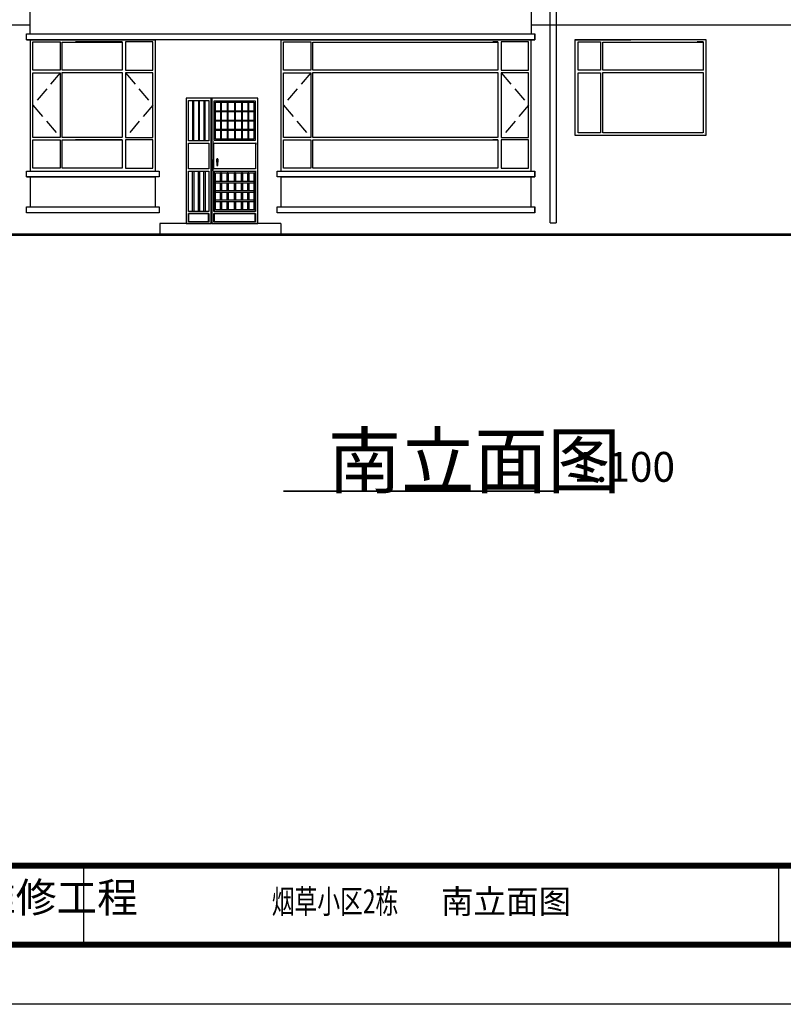
# Model space of a CAD drawing. Extents: x 2289060 to 6425537, y -843963 to 589660.
# Drawn here: x 2386480 to 2399282, y 203556 to 220057 of the extents above; entities that cross this region are included whole.
import ezdxf

# ---------------------------------------------------------------- set-up
doc = ezdxf.new("R2010")
doc.units = 0
doc.header["$LTSCALE"] = 1000
doc.header["$MEASUREMENT"] = 0
doc.linetypes.add('DASH', pattern=[0.35, 0.25, -0.1])
for name, color, linetype in [('15#底图', 7, 'Continuous'), ('E_LINE', 7, 'Continuous'), ('E_OTHER', 7, 'Continuous'), ('E_WINDOW', 4, 'Continuous'), ('PUB_TEXT', 7, 'Continuous'), ('PUB_TITLE', 4, 'Continuous'), ('WINDOW', 4, 'Continuous'), ('墙皮面积', 3, 'Continuous')]:
    doc.layers.add(name, color=color, linetype=linetype)
doc.styles.add('CHINA', font='txt', dxfattribs={"width": 0.7, "bigfont": 'HZTXT'})
doc.styles.add('HZ', font='rs.shx', dxfattribs={"width": 0.8, "bigfont": 'hztxt.shx'})

# ---------------------------------------------------------------- blocks, each defined once
blk = doc.blocks.new('A$C1FB52163')
at = {"color": 0}
for p, q in [((24627, 1435), (24627, 109)), ((55950, 1435), (34492, 1435)), ((36280, 1435), (36280, 109)), ((36280, 1435), (36280, 109))]:
    blk.add_line(p, q, dxfattribs=at)
at = {"color": 0, "const_width": 100}
blk.add_lwpolyline([(50, 109), (50, 1435), (55950, 1435), (55950, 109)], dxfattribs=at)
at = {"color": 0, "ltscale": 0.8, "insert": (13941, 1149), "char_height": 500, "width": 30054.04, "attachment_point": 1, "line_spacing_factor": 0.5, "style": 'HZ'}
blk.add_mtext('{\\fSimSun|b0|i0|c134|p2;\\C256;九台街道办事处楼体墙皮脱落维修工程 }', dxfattribs=at)

msp = doc.modelspace()

# ---------------------------------------------------------------- linework, layer by layer
at = {"color": 7}
for p, q in [((2386596.5, 219720.6), (2386596.5, 219820.6)), ((2386596.5, 219820.6), (2390736.5, 219820.6)), ((2386596.5, 219820.6), (2395116.5, 219820.6)), ((2386596.5, 219720.6), (2386596.5, 219820.6)), ((2390856.5, 219820.6), (2395116.5, 219820.6)), ((2395116.5, 219820.6), (2395116.5, 219720.6)), ((2386596.5, 219720.6), (2388756.4, 219720.6)), ((2395116.5, 219720.6), (2386596.5, 219720.6)), ((2390856.5, 219720.6), (2395116.5, 219720.6)), ((2395786.5, 219720.6), (2396726.5, 219720.6)), ((2386596.5, 217520.6), (2388756.4, 217520.6)), ((2386596.5, 217420.6), (2386596.5, 217520.6)), ((2386596.5, 217520.6), (2388816.4, 217520.6)), ((2386596.5, 217420.6), (2386596.5, 217520.6)), ((2388816.4, 217520.6), (2388816.4, 217420.6)), ((2390796.5, 217420.6), (2390796.5, 217520.6)), ((2390796.5, 217420.6), (2390796.5, 217520.6)), ((2390796.5, 217520.6), (2395116.5, 217520.6)), ((2390796.5, 217420.6), (2390796.5, 217520.6)), ((2390856.5, 217520.6), (2395116.5, 217520.6)), ((2395116.5, 217520.6), (2395116.5, 217420.6)), ((2386596.5, 217420.6), (2388756.4, 217420.6)), ((2388816.4, 217420.6), (2386596.5, 217420.6)), ((2395116.5, 217420.6), (2390796.5, 217420.6)), ((2390856.5, 217420.6), (2395116.5, 217420.6)), ((2390796.5, 216820.6), (2390796.5, 216920.6)), ((2390855.8, 216640.6), (2388829, 216640.6))]:
    msp.add_line(p, q, dxfattribs=at)
at = {"color": 7, "linetype": 'DASH'}
for p, q in [((2387159.2, 219165.8), (2386701.9, 218623.8)), ((2388253.8, 219165.8), (2388711.1, 218623.8)), ((2391359.2, 219165.8), (2390901.9, 218623.8)), ((2394553.8, 219165.8), (2395011.1, 218623.8)), ((2386701.9, 218623.8), (2387159.2, 218081.8)), ((2388711.1, 218623.8), (2388253.8, 218081.8)), ((2390901.9, 218623.8), (2391359.2, 218081.8)), ((2395011.1, 218623.8), (2394553.8, 218081.8))]:
    msp.add_line(p, q, dxfattribs=at)
at = {"color": 7}
for points in [[(2386596.5, 216920.6), (2388816.4, 216920.6), (2388816.4, 216820.6), (2386596.5, 216820.6)], [(2390796.5, 216920.6), (2395116.5, 216920.6), (2395116.5, 216820.6), (2390796.5, 216820.6)]]:
    msp.add_lwpolyline(points, close=True, dxfattribs=at)
at = {"layer": '15#底图', "color": 7, "const_width": 30}
msp.add_lwpolyline([(2390899.2, 212154.5), (2395446.2, 212154.5)], dxfattribs=at)
at = {"layer": 'E_LINE', "color": 7}
for p, q in [((2386656.5, 219820.6), (2386656.5, 220320.6)), ((2395056.5, 220320.6), (2395056.5, 219820.6)), ((2395116.5, 219720.6), (2395116.5, 219820.6)), ((2386656.5, 219720.6), (2386656.5, 217520.6)), ((2390856.5, 219720.6), (2390856.5, 217520.6)), ((2395056.5, 217520.6), (2395056.5, 219720.6)), ((2397986.5, 218120.6), (2397986.5, 219720.6)), ((2390470.2, 218740.6), (2389270.2, 218740.6)), ((2395116.5, 217420.6), (2395116.5, 217520.6)), ((2386656.5, 217420.6), (2386656.5, 216920.6)), ((2388756.4, 216920.6), (2388756.4, 217420.6)), ((2390856.5, 217420.6), (2390856.5, 216920.6)), ((2395056.5, 216920.6), (2395056.5, 217420.6)), ((2395116.5, 216820.6), (2395116.5, 216920.6)), ((2395374.6, 216650.6), (2395474.6, 216650.6)), ((2363938, 216470.6), (2417237.3, 216470.6))]:
    msp.add_line(p, q, dxfattribs=at)
at = {"layer": 'E_LINE', "color": 7, "const_width": 40}
msp.add_lwpolyline([(2363938, 216450.6), (2417237.3, 216450.6)], dxfattribs=at)
at = {"layer": 'E_OTHER', "color": 7, "linetype": 'ByBlock'}
for p, q in [((2395374.6, 216650.6), (2395374.6, 234190.3)), ((2395474.6, 234190.3), (2395474.6, 216650.6))]:
    msp.add_line(p, q, dxfattribs=at)
at = {"layer": 'E_WINDOW', "color": 7}
for p, q in [((2388756.4, 219720.6), (2386656.5, 219720.6)), ((2386656.5, 219720.6), (2386656.5, 217520.6)), ((2386701.9, 219208.6), (2386701.9, 219683.4)), ((2386701.9, 219683.4), (2387159.2, 219683.4)), ((2387159.2, 219683.4), (2387159.2, 219208.6)), ((2387191.8, 219209), (2387191.8, 219682.6)), ((2387191.8, 219682.6), (2388195.3, 219682.6)), ((2388195.3, 219683.4), (2387412.8, 219683.4)), ((2388195.3, 219683.4), (2388195.3, 219208.6)), ((2388253.8, 219683.4), (2388253.8, 219208.6)), ((2388711.1, 219683.4), (2388253.8, 219683.4)), ((2388711.1, 219208.6), (2388711.1, 219683.4)), ((2388756.4, 217520.6), (2388756.4, 219720.6)), ((2390856.5, 219720.6), (2390856.5, 217520.6)), ((2395056.5, 219720.6), (2390856.5, 219720.6)), ((2390901.9, 219683.4), (2391359.2, 219683.4)), ((2390901.9, 219208.6), (2390901.9, 219683.4)), ((2391359.2, 219683.4), (2391359.2, 219208.6)), ((2391391.8, 219682.6), (2394495.3, 219682.6)), ((2391391.8, 219209), (2391391.8, 219682.6)), ((2394495.3, 219683.4), (2394412.8, 219683.4)), ((2394495.3, 219683.4), (2394495.3, 219208.6)), ((2395011.1, 219683.4), (2394553.8, 219683.4)), ((2394553.8, 219683.4), (2394553.8, 219208.6)), ((2395011.1, 219208.6), (2395011.1, 219683.4)), ((2395056.5, 217520.6), (2395056.5, 219720.6)), ((2395786.5, 219720.6), (2395786.5, 218120.6)), ((2397986.5, 219720.6), (2395786.5, 219720.6)), ((2395841.6, 219683.4), (2396214.7, 219683.4)), ((2395841.6, 219208.6), (2395841.6, 219683.4)), ((2396214.7, 219683.4), (2396214.7, 219208.6)), ((2396254.4, 219682.6), (2397940.7, 219682.6)), ((2396254.4, 219209), (2396254.4, 219682.6)), ((2397940.7, 219683.4), (2397840.4, 219683.4)), ((2397940.7, 219683.4), (2397940.7, 219208.6)), ((2397986.5, 218120.6), (2397986.5, 219720.6)), ((2387159.2, 219208.6), (2386701.9, 219208.6)), ((2386701.9, 218081.8), (2386701.9, 219165.8)), ((2386701.9, 219165.8), (2387159.2, 219165.8)), ((2387159.2, 219165.8), (2387159.2, 218081.8)), ((2388196.5, 219209), (2387191.8, 219209)), ((2387191.8, 218082.5), (2387191.8, 219170.4)), ((2387191.8, 219170.4), (2388196.5, 219170.4)), ((2388195.3, 219170.4), (2388195.3, 218081.8)), ((2388253.8, 219208.6), (2388711.1, 219208.6)), ((2388253.8, 219165.8), (2388253.8, 218081.8)), ((2388711.1, 219165.8), (2388253.8, 219165.8)), ((2388711.1, 218081.8), (2388711.1, 219165.8)), ((2391359.2, 219208.6), (2390901.9, 219208.6)), ((2390901.9, 219165.8), (2391359.2, 219165.8)), ((2390901.9, 218081.8), (2390901.9, 219165.8)), ((2391359.2, 219165.8), (2391359.2, 218081.8)), ((2394496.6, 219209), (2391391.8, 219209)), ((2391391.8, 219170.4), (2394496.6, 219170.4)), ((2391391.8, 218082.5), (2391391.8, 219170.4)), ((2394495.3, 219170.4), (2394495.3, 218081.8)), ((2394553.8, 219208.6), (2395011.1, 219208.6)), ((2395011.1, 219165.8), (2394553.8, 219165.8)), ((2394553.8, 219165.8), (2394553.8, 218081.8)), ((2395011.1, 218081.8), (2395011.1, 219165.8)), ((2396214.7, 219208.6), (2395841.6, 219208.6)), ((2395841.6, 219165.8), (2396214.7, 219165.8)), ((2395841.6, 218157.9), (2395841.6, 219165.8)), ((2396214.7, 219165.8), (2396214.7, 218157.9)), ((2397942.2, 219209), (2396254.4, 219209)), ((2396254.4, 219170.4), (2397942.2, 219170.4)), ((2396254.4, 218158.7), (2396254.4, 219170.4)), ((2397940.7, 219165.8), (2397940.7, 218157.9)), ((2389270.2, 218740.6), (2389270.2, 216640.6)), ((2389689.3, 218740.6), (2389270.2, 218740.6)), ((2389308.3, 218700.6), (2389651.2, 218700.6)), ((2389308.3, 218026.5), (2389308.3, 218700.6)), ((2389379, 218700.6), (2389379, 218026.5)), ((2389398.1, 218026.5), (2389398.1, 218700.6)), ((2389477.5, 218700.6), (2389477.5, 218026.5)), ((2389496.6, 218026.5), (2389496.6, 218700.6)), ((2389568.3, 218700.6), (2389568.3, 218026.5)), ((2389587.4, 218026.5), (2389587.4, 218700.6)), ((2389651.2, 218700.6), (2389651.2, 218026.5)), ((2389689.3, 216640.6), (2389689.3, 218740.6)), ((2389698.8, 218740.6), (2389698.8, 216640.6)), ((2390470.2, 218740.6), (2389698.8, 218740.6)), ((2389738.9, 218031.6), (2389738.8, 218696.3)), ((2389738.8, 218696.3), (2390426.2, 218696.3)), ((2389760.3, 218052.3), (2389760.3, 218675.5)), ((2389760.3, 218675.5), (2390404.7, 218675.5)), ((2389844, 218675.5), (2389844, 218531.3)), ((2389863.1, 218531.3), (2389863.1, 218675.5)), ((2389956, 218675.5), (2389956, 218531.3)), ((2389975, 218531.3), (2389975, 218675.5)), ((2390079, 218675.5), (2390079, 218531.3)), ((2390098, 218531.3), (2390098, 218675.5)), ((2390196.3, 218675.5), (2390196.3, 218531.3)), ((2390215.3, 218531.3), (2390215.3, 218675.5)), ((2390304.7, 218675.5), (2390304.7, 218531.3)), ((2390323.7, 218531.3), (2390323.7, 218675.5)), ((2390404.7, 218675.5), (2390404.7, 218052.3)), ((2390426.2, 218696.3), (2390426.2, 218031.6)), ((2390470.2, 216640.6), (2390470.2, 218740.6)), ((2389755.7, 218531.3), (2390409.4, 218531.3)), ((2389755.7, 218511.3), (2389755.7, 218531.3)), ((2390409.4, 218511.3), (2389755.7, 218511.3)), ((2389844, 218511.3), (2389844, 218374.8)), ((2389863.1, 218374.8), (2389863.1, 218511.3)), ((2389956, 218511.3), (2389956, 218374.8)), ((2389975, 218374.8), (2389975, 218511.3)), ((2390079, 218511.3), (2390079, 218374.8)), ((2390098, 218374.8), (2390098, 218511.3)), ((2390196.3, 218511.3), (2390196.3, 218374.8)), ((2390215.3, 218374.8), (2390215.3, 218511.3)), ((2390304.7, 218511.3), (2390304.7, 218374.8)), ((2390323.7, 218374.8), (2390323.7, 218511.3)), ((2390409.4, 218511.3), (2390409.4, 218531.3)), ((2389755.7, 218374.8), (2390409.4, 218374.8)), ((2389755.7, 218354.8), (2389755.7, 218374.8)), ((2390409.4, 218354.8), (2389755.7, 218354.8)), ((2389844, 218354.8), (2389844, 218220.6)), ((2389863.1, 218220.6), (2389863.1, 218354.8)), ((2389956, 218354.8), (2389956, 218220.6)), ((2389975, 218220.6), (2389975, 218354.8)), ((2390079, 218354.8), (2390079, 218220.6)), ((2390098, 218220.6), (2390098, 218354.8)), ((2390196.3, 218354.8), (2390196.3, 218220.6)), ((2390215.3, 218220.6), (2390215.3, 218354.8)), ((2390304.7, 218354.8), (2390304.7, 218220.6)), ((2390323.7, 218220.6), (2390323.7, 218354.8)), ((2390409.4, 218354.8), (2390409.4, 218374.8)), ((2389755.7, 218220.6), (2390409.4, 218220.6)), ((2389755.7, 218200.6), (2389755.7, 218220.6)), ((2390409.4, 218200.6), (2389755.7, 218200.6)), ((2389844, 218200.6), (2389844, 218052.3)), ((2389863.1, 218052.3), (2389863.1, 218200.6)), ((2389956, 218200.6), (2389956, 218052.3)), ((2389975, 218052.3), (2389975, 218200.6)), ((2390079, 218200.6), (2390079, 218052.3)), ((2390098, 218052.3), (2390098, 218200.6)), ((2390196.3, 218200.6), (2390196.3, 218052.3)), ((2390215.3, 218052.3), (2390215.3, 218200.6)), ((2390304.7, 218200.6), (2390304.7, 218052.3)), ((2390323.7, 218052.3), (2390323.7, 218200.6)), ((2390409.4, 218200.6), (2390409.4, 218220.6)), ((2396214.7, 218157.9), (2395841.6, 218157.9)), ((2397935.6, 218158.7), (2396254.4, 218158.7)), ((2397957.4, 218144.3), (2397954.8, 218144.3)), ((2387159.2, 218081.8), (2386701.9, 218081.8)), ((2386701.9, 218044.5), (2387159.2, 218044.5)), ((2386701.9, 217569.7), (2386701.9, 218044.5)), ((2387159.2, 218044.5), (2387159.2, 217569.7)), ((2388191.1, 218082.5), (2387191.8, 218082.5)), ((2387191.8, 218043.7), (2388195.3, 218043.7)), ((2387191.8, 217570.2), (2387191.8, 218043.7)), ((2388195.3, 218044.5), (2387412.8, 218044.5)), ((2388195.3, 218044.5), (2388195.3, 217569.7)), ((2388253.8, 218081.8), (2388711.1, 218081.8)), ((2388711.1, 218044.5), (2388253.8, 218044.5)), ((2388253.8, 218044.5), (2388253.8, 217569.7)), ((2388711.1, 217569.7), (2388711.1, 218044.5)), ((2389651.2, 218026.5), (2389308.3, 218026.5)), ((2389308.3, 217986.5), (2389651.2, 217986.5)), ((2389308.3, 217556.5), (2389308.3, 217986.5)), ((2389651.2, 217986.5), (2389651.2, 217556.5)), ((2389733.7, 218004.8), (2389725.3, 218004.8)), ((2389733.5, 217986.5), (2390431.4, 217986.5)), ((2389733.5, 217556.5), (2389733.5, 217986.5)), ((2390426.2, 218031.6), (2389738.9, 218031.6)), ((2390404.7, 218052.3), (2389760.3, 218052.3)), ((2390432.4, 218004.8), (2390431.3, 218004.8)), ((2390431.4, 217986.5), (2390431.4, 217556.5)), ((2390445.7, 217965.4), (2390445.7, 217990.7)), ((2391359.2, 218081.8), (2390901.9, 218081.8)), ((2390901.9, 217569.7), (2390901.9, 218044.5)), ((2390901.9, 218044.5), (2391359.2, 218044.5)), ((2391359.2, 218044.5), (2391359.2, 217569.7)), ((2394491.2, 218082.5), (2391391.8, 218082.5)), ((2391391.8, 217570.2), (2391391.8, 218043.7)), ((2391391.8, 218043.7), (2394495.3, 218043.7)), ((2394495.3, 218044.5), (2394412.8, 218044.5)), ((2394495.3, 218044.5), (2394495.3, 217569.7)), ((2394553.8, 218081.8), (2395011.1, 218081.8)), ((2394553.8, 218044.5), (2394553.8, 217569.7)), ((2395011.1, 218044.5), (2394553.8, 218044.5)), ((2395011.1, 217569.7), (2395011.1, 218044.5)), ((2395786.5, 218120.6), (2397986.5, 218120.6)), ((2389719.7, 217715.3), (2389719.7, 217536.5)), ((2389780.5, 217711.7), (2389780, 217711.1)), ((2389780, 217711.1), (2389780.6, 217710.4)), ((2389782.4, 217718.5), (2389780.5, 217711.9)), ((2389780.5, 217711.9), (2389785.1, 217612.8)), ((2389787.2, 217723.2), (2389782.4, 217718.5)), ((2389793.5, 217725), (2389787.2, 217723.2)), ((2389793.2, 217724.9), (2389793.1, 217724.9)), ((2389793.2, 217724.9), (2389793.2, 217724.9)), ((2389799.8, 217723.2), (2389793.5, 217725)), ((2389804.5, 217718.5), (2389799.8, 217723.2)), ((2389802.5, 217612.8), (2389806.4, 217711.9)), ((2389806.4, 217711.9), (2389804.5, 217718.5)), ((2389806.4, 217711.1), (2389806.4, 217711.1)), ((2389806.4, 217711.1), (2389806.4, 217711.1)), ((2386656.5, 217520.6), (2388756.4, 217520.6)), ((2387159.2, 217569.7), (2386701.9, 217569.7)), ((2388196.5, 217570.2), (2387191.8, 217570.2)), ((2388253.8, 217569.7), (2388711.1, 217569.7)), ((2389651.2, 217556.5), (2389308.3, 217556.5)), ((2389308.3, 216840.6), (2389308.3, 217516.5)), ((2389308.3, 217516.5), (2389651.2, 217516.5)), ((2389379, 216840.6), (2389379, 217516.5)), ((2389398.1, 217516.5), (2389398.1, 216840.6)), ((2389477.5, 216840.6), (2389477.5, 217516.5)), ((2389496.6, 217516.5), (2389496.6, 216840.6)), ((2389568.3, 216840.6), (2389568.3, 217516.5)), ((2389587.4, 217516.5), (2389587.4, 216840.6)), ((2389651.2, 217516.5), (2389651.2, 216840.6)), ((2389719.7, 217536.5), (2389721.9, 217536.5)), ((2389732.8, 217536.5), (2389733.5, 217536.5)), ((2390431.4, 217556.5), (2389733.5, 217556.5)), ((2389733.5, 217516.5), (2390431.4, 217516.5)), ((2389733.5, 216841.6), (2389733.5, 217516.5)), ((2389738.9, 217512.1), (2389738.8, 216847.3)), ((2390426.2, 217512.1), (2389738.9, 217512.1)), ((2389760.3, 216868.1), (2389760.3, 217491.3)), ((2389760.3, 217491.3), (2390404.7, 217491.3)), ((2389785.1, 217612.8), (2389802.5, 217612.8)), ((2389844, 217342.4), (2389844, 217490.8)), ((2389863.1, 217490.8), (2389844, 217490.8)), ((2389863.1, 217490.8), (2389863.1, 217342.4)), ((2389956, 217342.4), (2389956, 217490.7)), ((2389975, 217490.7), (2389956, 217490.7)), ((2389975, 217490.7), (2389975, 217342.4)), ((2390079, 217342.4), (2390079, 217490.7)), ((2390098, 217490.7), (2390079, 217490.7)), ((2390098, 217490.7), (2390098, 217342.4)), ((2390196.3, 217342.4), (2390196.3, 217490.7)), ((2390215.3, 217490.7), (2390196.3, 217490.7)), ((2390215.3, 217490.7), (2390215.3, 217342.4)), ((2390304.7, 217342.4), (2390304.7, 217490.8)), ((2390323.7, 217490.8), (2390304.7, 217490.8)), ((2390323.7, 217490.8), (2390323.7, 217342.4)), ((2390404.7, 217491.3), (2390404.7, 216868.1)), ((2390426.2, 216847.3), (2390426.2, 217512.1)), ((2390431.4, 217536.5), (2390432.1, 217536.5)), ((2390431.4, 217516.5), (2390431.5, 216840.6)), ((2390445.7, 217536.5), (2390445.7, 217536.6)), ((2390856.5, 217520.6), (2395056.5, 217520.6)), ((2391359.2, 217569.7), (2390901.9, 217569.7)), ((2394496.6, 217570.2), (2391391.8, 217570.2)), ((2394553.8, 217569.7), (2395011.1, 217569.7)), ((2390409.4, 217342.4), (2389755.7, 217342.4)), ((2389755.7, 217342.4), (2389755.7, 217322.4)), ((2389755.7, 217322.4), (2390409.4, 217322.4)), ((2389844, 217188.2), (2389844, 217322.4)), ((2389863.1, 217322.4), (2389863.1, 217188.2)), ((2389956, 217188.2), (2389956, 217322.4)), ((2389975, 217322.4), (2389975, 217188.2)), ((2390079, 217188.2), (2390079, 217322.4)), ((2390098, 217322.4), (2390098, 217188.2)), ((2390196.3, 217188.2), (2390196.3, 217322.4)), ((2390215.3, 217322.4), (2390215.3, 217188.2)), ((2390304.7, 217188.2), (2390304.7, 217322.4)), ((2390323.7, 217322.4), (2390323.7, 217188.2)), ((2390409.4, 217322.4), (2390409.4, 217342.4)), ((2390409.4, 217188.2), (2389755.7, 217188.2)), ((2389755.7, 217188.2), (2389755.7, 217168.2)), ((2389755.7, 217168.2), (2390409.4, 217168.2)), ((2389844, 217031.7), (2389844, 217168.2)), ((2389863.1, 217168.2), (2389863.1, 217031.7)), ((2389956, 217031.7), (2389956, 217168.2)), ((2389975, 217168.2), (2389975, 217031.7)), ((2390079, 217031.7), (2390079, 217168.2)), ((2390098, 217168.2), (2390098, 217031.7)), ((2390196.3, 217031.7), (2390196.3, 217168.2)), ((2390215.3, 217168.2), (2390215.3, 217031.7)), ((2390304.7, 217031.7), (2390304.7, 217168.2)), ((2390323.7, 217168.2), (2390323.7, 217031.7)), ((2390409.4, 217168.2), (2390409.4, 217188.2)), ((2390409.4, 217031.7), (2389755.7, 217031.7)), ((2389755.7, 217031.7), (2389755.7, 217011.7)), ((2389755.7, 217011.7), (2390409.4, 217011.7)), ((2389844, 216868.1), (2389844, 217011.7)), ((2389863.1, 217011.7), (2389863.1, 216868.1)), ((2389956, 216868.1), (2389956, 217011.7)), ((2389975, 217011.7), (2389975, 216868.1)), ((2390079, 216868.1), (2390079, 217011.7)), ((2390098, 217011.7), (2390098, 216868.1)), ((2390196.3, 216868.1), (2390196.3, 217011.7)), ((2390215.3, 217011.7), (2390215.3, 216868.1)), ((2390304.7, 216868.1), (2390304.7, 217011.7)), ((2390323.7, 217011.7), (2390323.7, 216868.1)), ((2390409.4, 217011.7), (2390409.4, 217031.7)), ((2389651.2, 216840.6), (2389308.3, 216840.6)), ((2390431.5, 216840.6), (2389733.5, 216841.6)), ((2389738.8, 216847.3), (2390426.2, 216847.3)), ((2390404.7, 216868.1), (2389760.3, 216868.1)), ((2389308.3, 216810.6), (2389651.2, 216810.6)), ((2389308.3, 216670.6), (2389308.3, 216810.6)), ((2389651.2, 216670.6), (2389308.3, 216670.6)), ((2389312.7, 216806.8), (2389312.7, 216674.5)), ((2389646.9, 216806.8), (2389312.7, 216806.8)), ((2389312.7, 216674.5), (2389646.9, 216674.5)), ((2389646.9, 216674.5), (2389646.9, 216806.8)), ((2389651.2, 216810.6), (2389651.2, 216670.6)), ((2389736.9, 216810.6), (2390432.1, 216810.6)), ((2389736.9, 216670.6), (2389736.9, 216810.6)), ((2390432.1, 216670.6), (2389736.9, 216670.6)), ((2389739.5, 216808), (2389739.5, 216673.2)), ((2390429.5, 216808), (2389739.5, 216808)), ((2389739.5, 216673.2), (2390429.5, 216673.2)), ((2390429.5, 216673.2), (2390429.5, 216808)), ((2390432.1, 216810.6), (2390432.1, 216670.6)), ((2389270.2, 216640.6), (2389689.3, 216640.6)), ((2389698.8, 216640.6), (2390470.2, 216640.6))]:
    msp.add_line(p, q, dxfattribs=at)
at = {"layer": 'PUB_TEXT', "color": 7}
for p, q in [((2386656.5, 219965.6), (2379396.5, 219965.6)), ((2402316.5, 219965.6), (2395056.5, 219965.6))]:
    msp.add_line(p, q, dxfattribs=at)
at = {"layer": 'PUB_TITLE', "color": 7}
msp.add_lwpolyline([(2360473.5, 203555.8), (2360473.5, 245555.8), (2419873.5, 245555.8), (2419873.5, 203555.8)], close=True, dxfattribs=at)
at = {"layer": 'PUB_TITLE', "color": 7, "const_width": 100}
msp.add_lwpolyline([(2362973.5, 204555.8), (2418873.5, 204555.8), (2418873.5, 244555.8), (2362973.5, 244555.8)], close=True, dxfattribs=at)
at = {"layer": 'WINDOW', "color": 7}
for p, q in [((2388829, 216640.6), (2388829, 216470.6)), ((2390855.8, 216640.6), (2390855.8, 216470.6))]:
    msp.add_line(p, q, dxfattribs=at)
at = {"layer": '墙皮面积', "color": 7, "const_width": 20}
msp.add_lwpolyline([(2362973.5, 204555.8), (2418645, 204555.8)], dxfattribs=at)

# ---------------------------------------------------------------- block references
at = {"layer": '墙皮面积', "color": 7}
msp.add_blockref('A$C1FB52163', (2362923.5, 204446.5), dxfattribs=at)

# ---------------------------------------------------------------- texts
at = {"color": 7, "char_height": 400, "width": 16861.974, "attachment_point": 1, "style": 'HZ'}
for s, insert in [('{\\fSimSun|b0|i0|c134|p2;\\W0.7;\\C3;烟草小区2栋\\C2; }', (2390705.9, 205478.9)), ('{\\fSimSun|b0|i0|c134|p2; 南立面图}', (2393419.3, 205478.9))]:
    msp.add_mtext(s, dxfattribs=dict(at, insert=insert))
at = {"layer": '15#底图', "color": 7, "attachment_point": 1, "style": 'CHINA'}
for s, insert, char_height, width in [('南立面图', (2391647.2, 213116.1), 900, 5000), ('1:100', (2395762.9, 212812.3), 500, 4027)]:
    msp.add_mtext(s, dxfattribs=dict(at, insert=insert, char_height=char_height, width=width))

doc.saveas('drawing.dxf')
